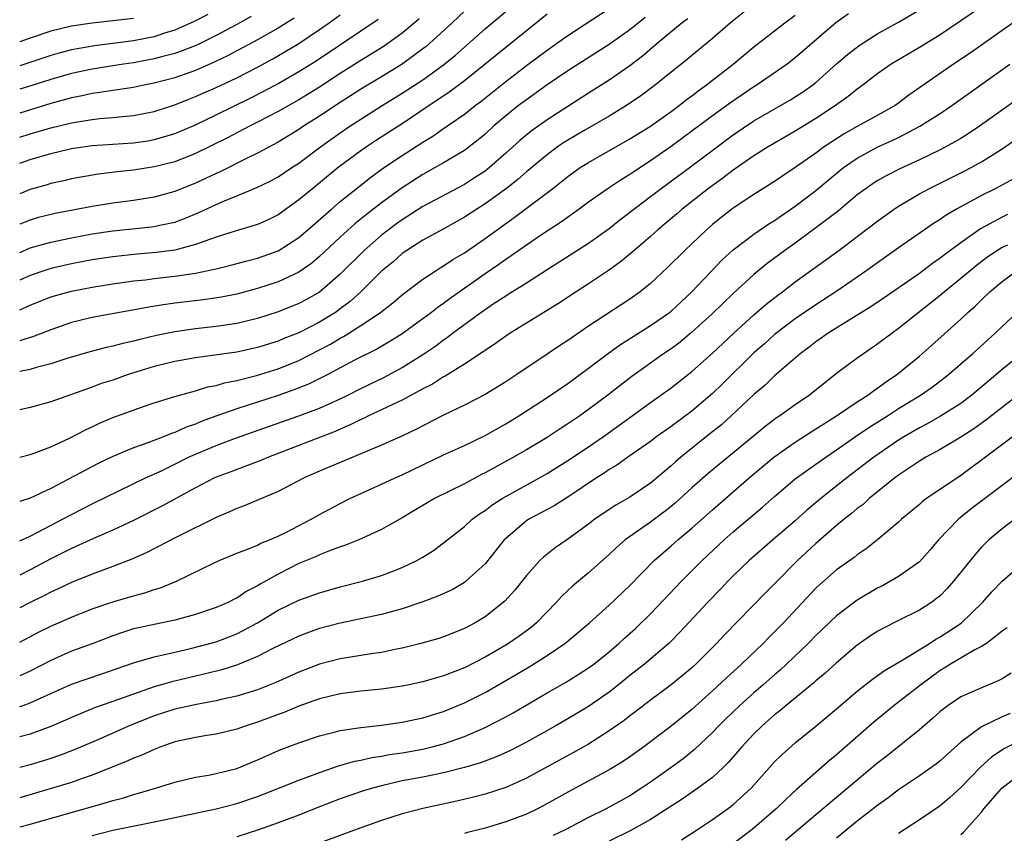
# Model space of a CAD drawing. Units: inches. Extents: x 2628000 to 2631000, y 1452000 to 1455000.
# Drawn here: x 2628000 to 2628095, y 1452379 to 1452457 of the extents above; entities that cross this region are included whole.
import ezdxf

# ---------------------------------------------------------------- set-up
doc = ezdxf.new("R2010")
doc.units = ezdxf.units.IN
doc.header["$MEASUREMENT"] = 0
doc.layers.add('LD26281452_2ft', color=187, linetype='Continuous')

msp = doc.modelspace()

# ---------------------------------------------------------------- linework, layer by layer
at = {"layer": 'LD26281452_2ft'}
for points, elevation in [([(2628071, 1452458.816), (2628068.75, 1452457), (2628067, 1452455.488), (2628065, 1452453.853), (2628064.542, 1452453.458), (2628063, 1452452.244), (2628061.47, 1452451), (2628060.063, 1452449.937), (2628058.685, 1452449), (2628057, 1452447.992), (2628054.641, 1452446.641), (2628053, 1452445.666), (2628052.594, 1452445.406), (2628052.01, 1452445), (2628051, 1452444.248), (2628049, 1452442.584), (2628048.159, 1452441.841), (2628047.09, 1452441), (2628045, 1452439.487), (2628044.217, 1452439), (2628043, 1452438.201), (2628040.953, 1452437.047), (2628039, 1452435.985), (2628037.432, 1452435), (2628037, 1452434.699), (2628036.102, 1452433.898), (2628035, 1452432.997), (2628032.99, 1452431), (2628031.946, 1452430.054), (2628031, 1452429.34), (2628030.524, 1452429), (2628029, 1452428.066), (2628027, 1452427.043), (2628025.533, 1452426.467), (2628025, 1452426.238), (2628023, 1452425.609), (2628021, 1452425.166), (2628018.855, 1452424.855), (2628017, 1452424.614), (2628015, 1452424.255), (2628013, 1452423.771), (2628010.506, 1452423), (2628009, 1452422.462), (2628007.887, 1452422.113), (2628007, 1452421.779), (2628003, 1452420.368), (2628001, 1452419.811), (2628000, 1452419.584)], 10136), ([(2628093, 1452458.545), (2628091, 1452457.182), (2628089, 1452455.845), (2628087, 1452454.611), (2628084.271, 1452453), (2628083, 1452452.101), (2628081.571, 1452451), (2628081, 1452450.6), (2628080.116, 1452449.884), (2628078.876, 1452449), (2628077, 1452447.743), (2628075, 1452446.536), (2628073, 1452445.38), (2628072.369, 1452445), (2628071, 1452444.131), (2628069, 1452442.761), (2628068.006, 1452441.994), (2628066.616, 1452441), (2628064.074, 1452439), (2628063.502, 1452438.498), (2628061.726, 1452437), (2628061, 1452436.347), (2628059.435, 1452435), (2628059.211, 1452434.789), (2628058.116, 1452433.884), (2628056.952, 1452433.048), (2628055, 1452431.766), (2628053.804, 1452431), (2628052.12, 1452429.88), (2628047.434, 1452427), (2628047, 1452426.712), (2628046.014, 1452425.986), (2628045, 1452425.315), (2628044.824, 1452425.176), (2628043, 1452423.991), (2628041.155, 1452422.845), (2628041, 1452422.769), (2628039.924, 1452422.076), (2628039, 1452421.61), (2628037, 1452420.532), (2628036.137, 1452420.137), (2628035, 1452419.574), (2628033.738, 1452419), (2628033.247, 1452418.753), (2628033, 1452418.655), (2628031.905, 1452418.095), (2628031, 1452417.717), (2628030.506, 1452417.494), (2628024.049, 1452415), (2628023.319, 1452414.681), (2628021, 1452413.826), (2628020.409, 1452413.591), (2628019, 1452413.073), (2628018.842, 1452413), (2628017, 1452412.036), (2628013.741, 1452410.259), (2628011, 1452408.884), (2628009, 1452407.938), (2628007.138, 1452407.138), (2628005, 1452406.189), (2628003, 1452405.188), (2628001, 1452404.11), (2628000, 1452403.593)], 10144), ([(2628000, 1452429.261), (2628001, 1452429.711), (2628003, 1452430.495), (2628005, 1452431.069), (2628007, 1452431.451), (2628009, 1452431.763), (2628011, 1452432.041), (2628012.164, 1452432.164), (2628013, 1452432.278), (2628015, 1452432.505), (2628017, 1452432.807), (2628018.823, 1452433.177), (2628019, 1452433.232), (2628020.432, 1452433.568), (2628022.007, 1452433.993), (2628023, 1452434.24), (2628025, 1452434.969), (2628027, 1452436.251), (2628027.876, 1452437), (2628030.153, 1452439), (2628031, 1452439.72), (2628032.815, 1452441.185), (2628033.938, 1452442.062), (2628035.095, 1452442.905), (2628037, 1452444.192), (2628039, 1452445.48), (2628039.951, 1452446.049), (2628041, 1452446.798), (2628043, 1452448.176), (2628044.042, 1452449), (2628044.593, 1452449.407), (2628047, 1452451.326), (2628049, 1452452.863), (2628051, 1452454.359), (2628051.92, 1452455), (2628053, 1452455.783), (2628057, 1452458.381)], 10130), ([(2628000, 1452406.923), (2628001, 1452407.378), (2628001.758, 1452407.758), (2628004.127, 1452409), (2628005, 1452409.474), (2628007, 1452410.489), (2628012.181, 1452413), (2628013.699, 1452413.699), (2628015, 1452414.33), (2628016.326, 1452415), (2628017, 1452415.306), (2628019, 1452416.148), (2628020.854, 1452416.854), (2628027, 1452418.991), (2628029, 1452419.748), (2628031, 1452420.649), (2628031.725, 1452421), (2628033, 1452421.64), (2628035.263, 1452422.737), (2628037, 1452423.673), (2628039, 1452424.931), (2628040.23, 1452425.77), (2628041, 1452426.363), (2628041.386, 1452426.614), (2628041.87, 1452427), (2628044.592, 1452429), (2628045.886, 1452429.886), (2628047, 1452430.619), (2628047.242, 1452430.757), (2628049, 1452431.864), (2628051, 1452433.168), (2628055, 1452435.707), (2628057, 1452437.128), (2628058.045, 1452437.955), (2628061, 1452440.199), (2628062.025, 1452441), (2628065, 1452443.192), (2628069, 1452446.173), (2628071, 1452447.521), (2628074.479, 1452449.521), (2628075.705, 1452450.295), (2628076.687, 1452451), (2628077, 1452451.249), (2628079, 1452453.025), (2628080.059, 1452453.941), (2628081.176, 1452454.824), (2628083, 1452455.968), (2628085, 1452457.057), (2628087, 1452458.262)], 10142), ([(2628043, 1452458.144), (2628041.82, 1452457), (2628039.643, 1452455), (2628039.297, 1452454.703), (2628039, 1452454.476), (2628037, 1452453.015), (2628035, 1452451.788), (2628033, 1452450.586), (2628031, 1452449.303), (2628029, 1452447.974), (2628027.46, 1452447), (2628027, 1452446.685), (2628025, 1452445.472), (2628023, 1452444.409), (2628021.859, 1452443.859), (2628019.389, 1452442.611), (2628019, 1452442.446), (2628018.024, 1452441.976), (2628017, 1452441.509), (2628015, 1452440.692), (2628013, 1452440.14), (2628011, 1452439.832), (2628009, 1452439.574), (2628007, 1452439.243), (2628003.442, 1452438.558), (2628001.831, 1452438.169), (2628001, 1452437.939), (2628000, 1452437.533)], 10124), ([(2628000, 1452434.808), (2628001, 1452435.233), (2628003, 1452435.802), (2628005, 1452436.226), (2628007, 1452436.609), (2628009, 1452436.904), (2628010.922, 1452437.078), (2628013, 1452437.298), (2628013.398, 1452437.398), (2628015, 1452437.739), (2628015.931, 1452438.069), (2628017.337, 1452438.663), (2628019, 1452439.452), (2628019.806, 1452439.806), (2628021, 1452440.277), (2628022.925, 1452441.075), (2628024.274, 1452441.725), (2628025, 1452442.126), (2628026.303, 1452443), (2628027, 1452443.445), (2628029.078, 1452445), (2628031, 1452446.368), (2628031.922, 1452447), (2628033, 1452447.705), (2628035.055, 1452449), (2628037, 1452450.196), (2628039, 1452451.505), (2628041, 1452452.952), (2628042.129, 1452453.871), (2628045, 1452456.428), (2628047, 1452458.115)], 10126), ([(2628080.134, 1452457.866), (2628078.921, 1452457), (2628075, 1452453.612), (2628074.211, 1452453), (2628071.319, 1452451), (2628071, 1452450.807), (2628068.737, 1452449.263), (2628067, 1452448.003), (2628065, 1452446.516), (2628063, 1452445.059), (2628061, 1452443.664), (2628059.391, 1452442.609), (2628059, 1452442.33), (2628058.17, 1452441.83), (2628056.904, 1452441), (2628055, 1452439.666), (2628054.109, 1452439), (2628052.301, 1452437.699), (2628050.563, 1452436.563), (2628049, 1452435.5), (2628047.538, 1452434.462), (2628047, 1452434.117), (2628046.347, 1452433.652), (2628045, 1452432.738), (2628041.636, 1452430.363), (2628041, 1452429.88), (2628040.475, 1452429.524), (2628039.827, 1452429), (2628039, 1452428.379), (2628037, 1452426.932), (2628035.807, 1452426.193), (2628034.54, 1452425.46), (2628032.371, 1452424.371), (2628029.792, 1452423), (2628027.927, 1452422.073), (2628026.497, 1452421.503), (2628025, 1452420.975), (2628021.996, 1452419.996), (2628021, 1452419.692), (2628019.067, 1452419), (2628017.558, 1452418.442), (2628017, 1452418.201), (2628016.101, 1452417.899), (2628015, 1452417.394), (2628014.696, 1452417.304), (2628013.969, 1452417), (2628012.387, 1452416.387), (2628011, 1452415.913), (2628009, 1452415.069), (2628007.603, 1452414.397), (2628003, 1452411.968), (2628001, 1452411.031), (2628000, 1452410.729)], 10140), ([(2628051, 1452457.829), (2628047, 1452454.635), (2628045.02, 1452453), (2628043, 1452451.384), (2628041.639, 1452450.361), (2628040.452, 1452449.548), (2628039.612, 1452449), (2628037, 1452447.245), (2628034.412, 1452445.588), (2628033.522, 1452445), (2628033, 1452444.636), (2628030.806, 1452443), (2628028.339, 1452441), (2628027, 1452439.882), (2628025, 1452438.444), (2628024.033, 1452437.967), (2628023, 1452437.488), (2628020.85, 1452436.851), (2628019, 1452436.268), (2628017.906, 1452435.906), (2628017, 1452435.556), (2628015, 1452435.032), (2628013.209, 1452434.791), (2628011.364, 1452434.636), (2628009, 1452434.393), (2628007, 1452434.087), (2628005, 1452433.704), (2628003, 1452433.238), (2628002.253, 1452433), (2628001, 1452432.573), (2628000, 1452432.12)], 10128), ([(2628018.19, 1452457.81), (2628016.878, 1452457.122), (2628015, 1452456.291), (2628013.992, 1452455.992), (2628013, 1452455.666), (2628011, 1452455.27), (2628007.223, 1452454.777), (2628005, 1452454.383), (2628003.898, 1452454.102), (2628003, 1452453.847), (2628000, 1452452.836)], 10112), ([(2628000, 1452445.952), (2628001, 1452446.269), (2628003, 1452446.846), (2628005, 1452447.332), (2628005.411, 1452447.411), (2628007, 1452447.662), (2628007.746, 1452447.746), (2628009, 1452447.844), (2628009.953, 1452447.953), (2628011, 1452448.037), (2628013, 1452448.431), (2628015, 1452449.072), (2628016.369, 1452449.631), (2628017, 1452449.866), (2628019, 1452450.753), (2628021, 1452451.701), (2628023, 1452452.729), (2628024.475, 1452453.525), (2628025.747, 1452454.253), (2628027, 1452455.014), (2628029, 1452456.349), (2628029.942, 1452457), (2628031, 1452457.767)], 10118), ([(2628000, 1452415.008), (2628001, 1452415.258), (2628001.391, 1452415.391), (2628003, 1452416.002), (2628004.832, 1452416.832), (2628006.363, 1452417.637), (2628007, 1452417.929), (2628007.717, 1452418.283), (2628009, 1452418.847), (2628011.878, 1452419.878), (2628013, 1452420.245), (2628015, 1452420.864), (2628016.661, 1452421.339), (2628017, 1452421.406), (2628018.209, 1452421.791), (2628019, 1452421.928), (2628019.813, 1452422.187), (2628021, 1452422.415), (2628022.891, 1452422.891), (2628025, 1452423.558), (2628027, 1452424.368), (2628029, 1452425.386), (2628030.053, 1452425.947), (2628031, 1452426.515), (2628031.323, 1452426.677), (2628031.843, 1452427), (2628033, 1452427.733), (2628034.881, 1452429), (2628036.079, 1452429.921), (2628037, 1452430.702), (2628039, 1452432.216), (2628040.164, 1452433), (2628040.673, 1452433.327), (2628041, 1452433.511), (2628041.882, 1452434.117), (2628043, 1452434.779), (2628045, 1452436.146), (2628047.831, 1452438.169), (2628051.558, 1452441), (2628052.373, 1452441.627), (2628053, 1452442.145), (2628054.201, 1452443), (2628055, 1452443.511), (2628059, 1452445.773), (2628061, 1452447.028), (2628063, 1452448.445), (2628063.759, 1452449), (2628064.45, 1452449.55), (2628065, 1452449.949), (2628065.588, 1452450.412), (2628066.427, 1452451), (2628068.999, 1452453), (2628071, 1452454.679), (2628073.984, 1452457), (2628075, 1452457.748)], 10138), ([(2628022.393, 1452457.607), (2628021, 1452456.834), (2628019, 1452455.764), (2628017.139, 1452454.861), (2628015.718, 1452454.283), (2628015, 1452454.044), (2628013.712, 1452453.712), (2628013, 1452453.508), (2628011, 1452453.137), (2628010.028, 1452453), (2628007, 1452452.532), (2628005, 1452452.107), (2628003, 1452451.538), (2628001.084, 1452450.916), (2628000, 1452450.577)], 10114), ([(2628060.483, 1452457.517), (2628059, 1452456.314), (2628057, 1452454.898), (2628053, 1452452.363), (2628051, 1452451), (2628049, 1452449.572), (2628048.249, 1452449), (2628047, 1452448.009), (2628045.817, 1452447), (2628045, 1452446.243), (2628044.325, 1452445.675), (2628043, 1452444.659), (2628041, 1452443.468), (2628040.187, 1452443), (2628039, 1452442.35), (2628037, 1452441.065), (2628035, 1452439.609), (2628033.526, 1452438.474), (2628032.424, 1452437.576), (2628031, 1452436.287), (2628029, 1452434.411), (2628028.236, 1452433.764), (2628027, 1452432.902), (2628025, 1452431.967), (2628023, 1452431.302), (2628021, 1452430.774), (2628019.512, 1452430.488), (2628017.772, 1452430.228), (2628015, 1452429.898), (2628013.689, 1452429.689), (2628012.479, 1452429.521), (2628007, 1452428.517), (2628005, 1452428.023), (2628003, 1452427.324), (2628001.336, 1452426.664), (2628000.393, 1452426.394), (2628000, 1452426.26)], 10132), ([(2628026.539, 1452457.461), (2628025, 1452456.497), (2628023, 1452455.356), (2628020.164, 1452453.836), (2628018.813, 1452453.187), (2628017, 1452452.406), (2628015, 1452451.695), (2628013, 1452451.158), (2628012.172, 1452451), (2628011, 1452450.749), (2628009, 1452450.458), (2628007.747, 1452450.253), (2628007, 1452450.17), (2628006.049, 1452449.951), (2628005, 1452449.751), (2628004.421, 1452449.578), (2628003, 1452449.197), (2628000, 1452448.285)], 10116), ([(2628011, 1452457.419), (2628009, 1452457.182), (2628007, 1452456.983), (2628005, 1452456.682), (2628003, 1452456.192), (2628001, 1452455.528), (2628000, 1452455.164)], 10110), ([(2628064.596, 1452457.404), (2628064.051, 1452457), (2628061.647, 1452455), (2628060.222, 1452453.778), (2628059, 1452452.856), (2628057, 1452451.453), (2628055, 1452450.19), (2628051, 1452447.617), (2628049.464, 1452446.536), (2628048.361, 1452445.639), (2628047, 1452444.401), (2628045.422, 1452443), (2628045, 1452442.669), (2628043.994, 1452442.006), (2628043, 1452441.386), (2628039, 1452439.23), (2628037, 1452437.966), (2628036.441, 1452437.559), (2628035, 1452436.465), (2628033.309, 1452435), (2628031, 1452432.691), (2628029, 1452430.964), (2628027.748, 1452430.252), (2628027, 1452429.855), (2628025, 1452429.054), (2628023, 1452428.417), (2628021, 1452427.937), (2628019, 1452427.646), (2628017, 1452427.424), (2628015, 1452427.124), (2628013.239, 1452426.761), (2628011.606, 1452426.394), (2628011, 1452426.223), (2628009.987, 1452426.013), (2628009, 1452425.738), (2628008.388, 1452425.612), (2628006.796, 1452425.205), (2628004.553, 1452424.553), (2628003, 1452424.041), (2628001.716, 1452423.716), (2628001, 1452423.498), (2628000, 1452423.29)], 10134), ([(2628038.618, 1452457.382), (2628038.186, 1452457), (2628037, 1452456.008), (2628035.612, 1452455), (2628035.247, 1452454.753), (2628033, 1452453.365), (2628031, 1452452.104), (2628029, 1452450.796), (2628027, 1452449.558), (2628025, 1452448.424), (2628023, 1452447.384), (2628022.223, 1452447), (2628020.102, 1452445.898), (2628017, 1452444.363), (2628015, 1452443.569), (2628013, 1452443.065), (2628011, 1452442.763), (2628009.413, 1452442.587), (2628007.636, 1452442.364), (2628005.918, 1452442.082), (2628005, 1452441.914), (2628004.262, 1452441.739), (2628003, 1452441.472), (2628002.645, 1452441.355), (2628001, 1452440.887), (2628000, 1452440.485)], 10122), ([(2628000, 1452443.433), (2628001, 1452443.782), (2628003, 1452444.376), (2628005, 1452444.845), (2628007, 1452445.131), (2628011, 1452445.412), (2628012.391, 1452445.609), (2628013, 1452445.715), (2628014.026, 1452446.026), (2628015, 1452446.299), (2628015.499, 1452446.501), (2628017, 1452447.156), (2628019, 1452448.121), (2628022.276, 1452449.724), (2628023.603, 1452450.397), (2628025, 1452451.146), (2628027, 1452452.291), (2628028.661, 1452453.339), (2628033, 1452456.221), (2628034.657, 1452457.343)], 10120), ([(2628096.073, 1452457), (2628095, 1452456.262), (2628091.915, 1452454.085), (2628090.318, 1452453), (2628085.99, 1452450.01), (2628085, 1452449.247), (2628084.646, 1452449), (2628083, 1452448.075), (2628081, 1452446.992), (2628079.728, 1452446.272), (2628077.806, 1452445), (2628077, 1452444.404), (2628075.007, 1452443.008), (2628073.793, 1452442.207), (2628073, 1452441.662), (2628071, 1452440.41), (2628069, 1452439.082), (2628067.826, 1452438.174), (2628067, 1452437.503), (2628066.42, 1452437), (2628064.32, 1452435), (2628062.661, 1452433.339), (2628061, 1452431.803), (2628060.009, 1452431), (2628059, 1452430.295), (2628055, 1452427.67), (2628053.411, 1452426.589), (2628053, 1452426.289), (2628052.214, 1452425.785), (2628051, 1452424.954), (2628048.065, 1452423), (2628047, 1452422.302), (2628045, 1452421.069), (2628043, 1452420.035), (2628041, 1452419.072), (2628038.317, 1452417.683), (2628036.961, 1452417.039), (2628035, 1452416.168), (2628029, 1452413.65), (2628027.506, 1452413), (2628025, 1452411.687), (2628021.696, 1452410.304), (2628021, 1452410.057), (2628020.282, 1452409.718), (2628019, 1452409.173), (2628015.36, 1452407.36), (2628012.245, 1452405.755), (2628010.85, 1452405.15), (2628009, 1452404.438), (2628007, 1452403.702), (2628005, 1452402.88), (2628003.732, 1452402.268), (2628003, 1452401.939), (2628002.386, 1452401.614), (2628000.878, 1452400.878), (2628000, 1452400.433)], 10146), ([(2628000, 1452397.107), (2628001.895, 1452398.105), (2628003, 1452398.662), (2628005, 1452399.55), (2628007, 1452400.33), (2628009, 1452401.016), (2628011, 1452401.609), (2628012.108, 1452401.892), (2628013, 1452402.198), (2628013.621, 1452402.378), (2628015.155, 1452403), (2628018.742, 1452404.742), (2628019.302, 1452405), (2628021, 1452405.713), (2628022.134, 1452406.134), (2628023, 1452406.499), (2628023.326, 1452406.674), (2628024.163, 1452407), (2628025, 1452407.363), (2628025.722, 1452407.722), (2628028.178, 1452409), (2628029, 1452409.475), (2628031, 1452410.539), (2628031.939, 1452411), (2628035, 1452412.381), (2628036.301, 1452413), (2628037, 1452413.312), (2628041, 1452415.231), (2628043, 1452416.149), (2628045, 1452417.096), (2628047, 1452418.225), (2628048.256, 1452419), (2628051, 1452420.776), (2628053, 1452422.139), (2628055, 1452423.597), (2628056.936, 1452425.064), (2628058.099, 1452425.901), (2628059.315, 1452426.685), (2628061, 1452427.725), (2628062.841, 1452429), (2628063, 1452429.127), (2628063.958, 1452430.042), (2628065, 1452430.997), (2628067.924, 1452434.076), (2628069, 1452435.066), (2628071, 1452436.578), (2628072.441, 1452437.559), (2628073, 1452437.896), (2628073.645, 1452438.355), (2628075, 1452439.268), (2628077, 1452440.796), (2628079.667, 1452443), (2628081, 1452443.934), (2628082.993, 1452445.007), (2628084.386, 1452445.614), (2628085, 1452445.913), (2628087.063, 1452447), (2628089, 1452448.24), (2628090.143, 1452449), (2628095.758, 1452453)], 10148), ([(2628097.59, 1452450.41), (2628092.819, 1452447), (2628091.721, 1452446.279), (2628091, 1452445.83), (2628090.483, 1452445.516), (2628089, 1452444.726), (2628087, 1452443.758), (2628085.112, 1452442.888), (2628083.782, 1452442.218), (2628083, 1452441.768), (2628082.531, 1452441.469), (2628081.85, 1452441), (2628081, 1452440.358), (2628079.17, 1452438.83), (2628077, 1452437.17), (2628075, 1452435.702), (2628074.006, 1452435), (2628072.278, 1452433.722), (2628071.387, 1452433), (2628071, 1452432.679), (2628069, 1452430.827), (2628067, 1452428.895), (2628065, 1452427.077), (2628063.862, 1452426.138), (2628063, 1452425.493), (2628062.269, 1452425), (2628059.191, 1452422.809), (2628058.055, 1452421.945), (2628056.863, 1452421), (2628055, 1452419.603), (2628054.152, 1452419), (2628053, 1452418.22), (2628052.25, 1452417.75), (2628051, 1452416.922), (2628049, 1452415.718), (2628047.769, 1452415), (2628045, 1452413.483), (2628044.671, 1452413.33), (2628043, 1452412.433), (2628040.129, 1452411), (2628037, 1452409.148), (2628035, 1452408.025), (2628032.781, 1452407), (2628031.514, 1452406.485), (2628031, 1452406.323), (2628029.948, 1452405.948), (2628029, 1452405.569), (2628028.617, 1452405.382), (2628027, 1452404.709), (2628025, 1452403.707), (2628023.262, 1452402.738), (2628023, 1452402.568), (2628021.958, 1452402.042), (2628021, 1452401.381), (2628020.736, 1452401.264), (2628020.235, 1452401), (2628019, 1452400.461), (2628017, 1452399.798), (2628015, 1452399.24), (2628011.492, 1452398.508), (2628011, 1452398.391), (2628009.934, 1452398.066), (2628009, 1452397.74), (2628007, 1452396.971), (2628005, 1452396.231), (2628003, 1452395.354), (2628001, 1452394.324), (2628000, 1452393.849)], 10150), ([(2628000, 1452390.881), (2628000.349, 1452391), (2628001, 1452391.24), (2628003, 1452392.166), (2628005, 1452393.058), (2628007.942, 1452394.058), (2628011, 1452395.121), (2628013, 1452395.699), (2628013.879, 1452395.879), (2628015, 1452396.159), (2628016.504, 1452396.504), (2628019, 1452397.159), (2628021, 1452397.918), (2628022.99, 1452399), (2628025, 1452400.218), (2628027, 1452401.168), (2628029, 1452401.888), (2628031, 1452402.459), (2628033.15, 1452403), (2628035, 1452403.557), (2628035.925, 1452403.925), (2628037, 1452404.325), (2628038.407, 1452405), (2628039, 1452405.344), (2628040.009, 1452405.991), (2628041, 1452406.733), (2628043, 1452408.316), (2628043.75, 1452409), (2628044.477, 1452409.523), (2628045, 1452409.852), (2628045.652, 1452410.349), (2628046.663, 1452411), (2628047, 1452411.198), (2628050.273, 1452413), (2628051, 1452413.418), (2628053, 1452414.672), (2628055, 1452416.007), (2628056.446, 1452417), (2628057.942, 1452418.058), (2628061, 1452420.28), (2628063, 1452421.708), (2628065, 1452423.278), (2628067, 1452425.066), (2628069.066, 1452427), (2628071, 1452428.758), (2628072.199, 1452429.801), (2628073.321, 1452430.679), (2628073.772, 1452431), (2628075, 1452431.947), (2628079.201, 1452435), (2628081, 1452436.336), (2628083, 1452437.873), (2628084.564, 1452439), (2628085, 1452439.287), (2628087, 1452440.463), (2628087.98, 1452441), (2628091.348, 1452442.652), (2628092.004, 1452443), (2628093, 1452443.559), (2628095, 1452444.835), (2628097.462, 1452446.538)], 10152), ([(2628096.095, 1452441.905), (2628094.385, 1452441), (2628093, 1452440.297), (2628090.596, 1452439), (2628089.585, 1452438.416), (2628089, 1452437.996), (2628088.384, 1452437.616), (2628087.484, 1452437), (2628085, 1452435.257), (2628081.841, 1452433), (2628081, 1452432.42), (2628078.935, 1452431), (2628077, 1452429.746), (2628075, 1452428.376), (2628073, 1452426.859), (2628072.024, 1452425.977), (2628071, 1452425.084), (2628067.934, 1452422.066), (2628067, 1452421.171), (2628065, 1452419.464), (2628063, 1452417.968), (2628061.628, 1452417), (2628061, 1452416.533), (2628058.797, 1452415), (2628057.757, 1452414.243), (2628057, 1452413.8), (2628056.532, 1452413.468), (2628055.778, 1452413), (2628053, 1452411.151), (2628051.685, 1452410.315), (2628049.252, 1452409), (2628049, 1452408.836), (2628047, 1452407.152), (2628046.844, 1452407), (2628045, 1452404.696), (2628043.158, 1452403), (2628043, 1452402.881), (2628041.812, 1452402.188), (2628040.447, 1452401.552), (2628038.991, 1452401.009), (2628037, 1452400.339), (2628035, 1452399.782), (2628033, 1452399.358), (2628031, 1452398.959), (2628029, 1452398.432), (2628027.939, 1452398.061), (2628027, 1452397.71), (2628024.533, 1452396.533), (2628023, 1452395.734), (2628021.062, 1452394.939), (2628019.547, 1452394.454), (2628017.953, 1452394.047), (2628017, 1452393.834), (2628014.716, 1452393.284), (2628013, 1452392.782), (2628011, 1452392.101), (2628009.565, 1452391.565), (2628007.243, 1452390.757), (2628005, 1452389.845), (2628004.424, 1452389.576), (2628003, 1452388.952), (2628001, 1452388.209), (2628000, 1452387.96)], 10154), ([(2628095.538, 1452438.462), (2628095, 1452438.228), (2628092.916, 1452437.084), (2628091, 1452435.745), (2628089.421, 1452434.579), (2628089, 1452434.235), (2628088.264, 1452433.736), (2628087, 1452432.774), (2628083.595, 1452430.405), (2628082.403, 1452429.597), (2628078.181, 1452427), (2628077.5, 1452426.5), (2628077, 1452426.166), (2628076.353, 1452425.647), (2628075.476, 1452425), (2628073, 1452422.86), (2628072.051, 1452421.949), (2628071, 1452421.068), (2628068.807, 1452419), (2628067.855, 1452418.145), (2628066.754, 1452417.246), (2628063.945, 1452415), (2628063.43, 1452414.57), (2628063, 1452414.175), (2628061, 1452412.502), (2628059, 1452411.123), (2628057.639, 1452410.361), (2628056.43, 1452409.57), (2628055.603, 1452409), (2628055, 1452408.535), (2628053, 1452407.071), (2628051.769, 1452406.231), (2628050.655, 1452405.345), (2628050.295, 1452405), (2628049, 1452403.577), (2628047.87, 1452402.13), (2628046.926, 1452401.074), (2628045, 1452399.565), (2628044.056, 1452399), (2628043, 1452398.434), (2628041, 1452397.633), (2628040.519, 1452397.481), (2628038.803, 1452397), (2628037, 1452396.543), (2628036.436, 1452396.436), (2628035, 1452396.116), (2628033.981, 1452395.981), (2628031, 1452395.506), (2628029, 1452394.977), (2628027, 1452394.216), (2628024.782, 1452393.218), (2628023, 1452392.523), (2628021, 1452391.906), (2628019.598, 1452391.598), (2628019, 1452391.447), (2628017.092, 1452391.092), (2628015, 1452390.623), (2628013, 1452389.989), (2628010.533, 1452389), (2628007.784, 1452387.784), (2628005.284, 1452386.715), (2628003.843, 1452386.157), (2628003, 1452385.871), (2628001, 1452385.243), (2628000, 1452384.986)], 10156), ([(2628095.516, 1452435.516), (2628095, 1452435.292), (2628094.543, 1452435), (2628093.631, 1452434.369), (2628092.49, 1452433.51), (2628091, 1452432.274), (2628089.423, 1452431), (2628089, 1452430.631), (2628085, 1452427.436), (2628084.383, 1452427), (2628083, 1452425.95), (2628081.584, 1452425), (2628081, 1452424.577), (2628079, 1452423.088), (2628076.364, 1452421), (2628075, 1452420.079), (2628073.515, 1452419), (2628073.2, 1452418.8), (2628072.06, 1452417.94), (2628070.929, 1452417), (2628067.659, 1452414.341), (2628066.569, 1452413.431), (2628065, 1452412.033), (2628063.411, 1452410.589), (2628063, 1452410.249), (2628062.303, 1452409.697), (2628061, 1452408.712), (2628058.565, 1452407), (2628057.723, 1452406.277), (2628057, 1452405.59), (2628055, 1452403.825), (2628053.46, 1452402.54), (2628052.422, 1452401.578), (2628051.926, 1452401), (2628049.992, 1452399), (2628049.45, 1452398.549), (2628048.288, 1452397.712), (2628047.257, 1452397), (2628047, 1452396.842), (2628045, 1452395.676), (2628043, 1452394.638), (2628041.808, 1452394.191), (2628041, 1452393.858), (2628040.32, 1452393.68), (2628039, 1452393.29), (2628037.659, 1452393), (2628037, 1452392.861), (2628035, 1452392.569), (2628033, 1452392.384), (2628031, 1452392.134), (2628029, 1452391.642), (2628027, 1452390.937), (2628025.642, 1452390.357), (2628025, 1452390.136), (2628023, 1452389.38), (2628021.815, 1452389), (2628021, 1452388.697), (2628019, 1452388.212), (2628018.09, 1452388.09), (2628017, 1452387.91), (2628015, 1452387.473), (2628013.652, 1452387), (2628013, 1452386.749), (2628011.811, 1452386.189), (2628011, 1452385.894), (2628010.393, 1452385.607), (2628009, 1452385.068), (2628007, 1452384.261), (2628005.883, 1452383.883), (2628005, 1452383.557), (2628003.048, 1452382.952), (2628000, 1452382.079)], 10158), ([(2628000, 1452379.247), (2628001, 1452379.503), (2628008.401, 1452381.599), (2628009, 1452381.802), (2628009.952, 1452382.047), (2628011, 1452382.386), (2628011.49, 1452382.51), (2628013.128, 1452383), (2628015, 1452383.593), (2628017, 1452384.063), (2628018.258, 1452384.257), (2628019, 1452384.404), (2628021, 1452384.914), (2628023, 1452385.747), (2628025.256, 1452386.744), (2628027, 1452387.394), (2628029, 1452388.057), (2628030.406, 1452388.406), (2628031, 1452388.572), (2628033, 1452388.872), (2628035, 1452389.087), (2628037, 1452389.385), (2628039, 1452389.811), (2628041, 1452390.418), (2628043, 1452391.235), (2628045, 1452392.241), (2628048.018, 1452393.982), (2628049.263, 1452394.737), (2628051, 1452395.839), (2628052.73, 1452397), (2628052.883, 1452397.117), (2628055.112, 1452399), (2628057, 1452400.683), (2628059, 1452402.591), (2628061.345, 1452405), (2628063, 1452406.432), (2628063.629, 1452407), (2628065, 1452408.151), (2628067, 1452409.922), (2628070.537, 1452413), (2628072.937, 1452415), (2628075, 1452416.458), (2628076.541, 1452417.459), (2628077, 1452417.736), (2628077.757, 1452418.242), (2628078.978, 1452419), (2628081, 1452420.353), (2628082.021, 1452421), (2628082.571, 1452421.429), (2628083, 1452421.7), (2628083.737, 1452422.263), (2628084.832, 1452423), (2628087, 1452424.774), (2628088.186, 1452425.814), (2628091, 1452428.347), (2628091.681, 1452429), (2628092.387, 1452429.613), (2628093, 1452430.22), (2628093.82, 1452431), (2628095, 1452431.982), (2628096.354, 1452433)], 10160), ([(2628007, 1452378.419), (2628009, 1452378.924), (2628011.434, 1452379.434), (2628013, 1452379.729), (2628013.948, 1452379.948), (2628019, 1452380.988), (2628021, 1452381.511), (2628023, 1452382.203), (2628023.582, 1452382.418), (2628027, 1452383.773), (2628028.218, 1452384.218), (2628029, 1452384.526), (2628030.842, 1452385.158), (2628032.402, 1452385.598), (2628033, 1452385.708), (2628034.05, 1452385.95), (2628035, 1452386.092), (2628035.758, 1452386.243), (2628037, 1452386.431), (2628039, 1452386.786), (2628039.9, 1452387), (2628041, 1452387.292), (2628043, 1452387.995), (2628045, 1452388.853), (2628047, 1452389.891), (2628047.716, 1452390.284), (2628051, 1452392.206), (2628052.779, 1452393.221), (2628054.018, 1452393.982), (2628055, 1452394.619), (2628055.511, 1452395), (2628057, 1452396.186), (2628057.947, 1452397), (2628058.49, 1452397.51), (2628059.55, 1452398.449), (2628061, 1452399.872), (2628063.998, 1452403), (2628065.995, 1452405), (2628068.12, 1452407), (2628069, 1452407.774), (2628071.839, 1452410.161), (2628073, 1452411.189), (2628075, 1452412.903), (2628076.211, 1452413.789), (2628077, 1452414.327), (2628077.942, 1452415), (2628079, 1452415.706), (2628080.838, 1452417), (2628082.125, 1452417.875), (2628083.917, 1452419), (2628085, 1452419.702), (2628087.102, 1452421), (2628088.226, 1452421.774), (2628089.369, 1452422.631), (2628089.833, 1452423), (2628092.156, 1452425), (2628094.348, 1452427), (2628095, 1452427.647), (2628096.453, 1452429)], 10162), ([(2628097, 1452425.089), (2628095, 1452423.497), (2628092.06, 1452421), (2628091, 1452420.205), (2628089.044, 1452418.956), (2628087.759, 1452418.241), (2628087, 1452417.843), (2628085.556, 1452417), (2628085, 1452416.658), (2628082.584, 1452415), (2628079.991, 1452413), (2628077.488, 1452411), (2628076.129, 1452409.871), (2628075, 1452408.856), (2628072.822, 1452407), (2628070.536, 1452405), (2628069, 1452403.533), (2628068.471, 1452403), (2628067.761, 1452402.239), (2628066.56, 1452401), (2628063.884, 1452398.115), (2628063, 1452397.212), (2628062.782, 1452397), (2628060.43, 1452395), (2628059, 1452393.885), (2628057.91, 1452393), (2628057, 1452392.286), (2628055, 1452390.884), (2628053, 1452389.694), (2628051.781, 1452389), (2628049, 1452387.452), (2628047.388, 1452386.611), (2628046.014, 1452385.986), (2628044.555, 1452385.444), (2628043, 1452384.991), (2628041, 1452384.479), (2628039, 1452384.071), (2628037, 1452383.694), (2628035, 1452383.238), (2628034.105, 1452383), (2628033.258, 1452382.742), (2628031, 1452381.963), (2628029, 1452381.189), (2628027, 1452380.383), (2628025, 1452379.633), (2628023, 1452378.929), (2628021, 1452378.292)], 10164), ([(2628097, 1452421.34), (2628095, 1452419.809), (2628093.432, 1452418.568), (2628092.259, 1452417.741), (2628091, 1452416.944), (2628089, 1452415.742), (2628087.642, 1452415), (2628087, 1452414.608), (2628085, 1452413.277), (2628084.625, 1452413), (2628082.157, 1452411), (2628081.558, 1452410.442), (2628081, 1452410.033), (2628080.45, 1452409.55), (2628079.743, 1452409), (2628079, 1452408.385), (2628077, 1452406.672), (2628075.211, 1452405), (2628073, 1452402.742), (2628072.117, 1452401.883), (2628068.167, 1452397.833), (2628067.387, 1452397), (2628065.386, 1452395), (2628065, 1452394.646), (2628064.111, 1452393.889), (2628063, 1452392.977), (2628061, 1452391.508), (2628059.578, 1452390.422), (2628059, 1452390), (2628058.442, 1452389.558), (2628057, 1452388.533), (2628055, 1452387.266), (2628053.555, 1452386.445), (2628049, 1452383.953), (2628047, 1452383.053), (2628045, 1452382.411), (2628043.882, 1452382.118), (2628042.265, 1452381.734), (2628039, 1452381.039), (2628037, 1452380.504), (2628035, 1452379.87), (2628033, 1452379.168), (2628027.107, 1452377)], 10166), ([(2628097, 1452417.721), (2628093, 1452414.7), (2628091, 1452413.225), (2628087.695, 1452411), (2628087.293, 1452410.707), (2628087, 1452410.441), (2628085.286, 1452409), (2628085, 1452408.733), (2628083, 1452407.052), (2628081.86, 1452406.14), (2628081, 1452405.558), (2628080.698, 1452405.302), (2628079, 1452404.11), (2628077.333, 1452402.667), (2628077, 1452402.353), (2628073.848, 1452399), (2628073, 1452398.13), (2628072.431, 1452397.569), (2628071.884, 1452397), (2628069.813, 1452395), (2628068.336, 1452393.665), (2628067, 1452392.413), (2628065, 1452390.614), (2628063, 1452388.984), (2628060.344, 1452387), (2628059, 1452386.04), (2628058.384, 1452385.615), (2628057.381, 1452385), (2628057, 1452384.77), (2628053, 1452382.625), (2628050.691, 1452381.309), (2628050.088, 1452381), (2628049, 1452380.485), (2628047, 1452379.734), (2628045, 1452379.133), (2628043.299, 1452378.701), (2628043, 1452378.609)], 10168), ([(2628096.563, 1452413.437), (2628092.005, 1452409.995), (2628090.781, 1452409), (2628088.866, 1452407), (2628088.002, 1452405.998), (2628087, 1452404.9), (2628085, 1452403.479), (2628084.208, 1452403), (2628083.428, 1452402.572), (2628083, 1452402.359), (2628081, 1452401.189), (2628080.736, 1452401), (2628079, 1452399.664), (2628077, 1452397.751), (2628076.264, 1452397), (2628074.164, 1452395), (2628073.558, 1452394.442), (2628073, 1452393.972), (2628071.911, 1452393), (2628071, 1452392.214), (2628069.647, 1452391), (2628068.295, 1452389.705), (2628067.588, 1452389), (2628067, 1452388.373), (2628065.27, 1452386.73), (2628064.152, 1452385.848), (2628062.994, 1452385), (2628061, 1452383.592), (2628060.136, 1452383), (2628059, 1452382.266), (2628056.718, 1452381), (2628055, 1452380.148), (2628052.801, 1452379), (2628051.575, 1452378.424)], 10170), ([(2628096.246, 1452409), (2628095, 1452408.085), (2628093.71, 1452407), (2628093, 1452406.292), (2628092.396, 1452405.604), (2628090.317, 1452403), (2628089.699, 1452402.301), (2628089, 1452401.613), (2628088.669, 1452401.33), (2628088.209, 1452401), (2628087, 1452400.209), (2628085, 1452399.196), (2628083.522, 1452398.478), (2628083, 1452398.181), (2628082.28, 1452397.72), (2628081, 1452396.817), (2628079, 1452395.116), (2628077.889, 1452394.111), (2628077, 1452393.375), (2628076.805, 1452393.195), (2628074.116, 1452391), (2628073.516, 1452390.484), (2628073, 1452390.092), (2628072.427, 1452389.573), (2628071.762, 1452389), (2628071, 1452388.254), (2628069.838, 1452387), (2628069.463, 1452386.537), (2628068.528, 1452385.472), (2628068.038, 1452385), (2628067, 1452384.044), (2628065.583, 1452383), (2628064.055, 1452381.945), (2628061, 1452379.954), (2628059.1, 1452378.9), (2628057, 1452377.88)], 10172), ([(2628063.99, 1452378.01), (2628065.54, 1452379), (2628067, 1452379.974), (2628068.77, 1452381.23), (2628069, 1452381.419), (2628070.722, 1452383), (2628073, 1452385.537), (2628073.73, 1452386.27), (2628075, 1452387.38), (2628077, 1452389.003), (2628079, 1452390.675), (2628081, 1452392.379), (2628082.464, 1452393.536), (2628083.629, 1452394.37), (2628085.419, 1452395.419), (2628087.966, 1452397), (2628088.584, 1452397.416), (2628089, 1452397.639), (2628091.032, 1452398.968), (2628093.144, 1452401), (2628094.011, 1452401.989), (2628095, 1452403.003), (2628097, 1452404.757)], 10174), ([(2628095.485, 1452398.515), (2628095, 1452398.173), (2628093.494, 1452397), (2628093, 1452396.682), (2628092.362, 1452396.362), (2628090.005, 1452395), (2628089.401, 1452394.599), (2628089, 1452394.373), (2628087.131, 1452393), (2628085, 1452391.322), (2628084.567, 1452391), (2628082.607, 1452389.393), (2628079, 1452386.235), (2628078.323, 1452385.677), (2628075.133, 1452382.867), (2628074.081, 1452381.919), (2628073.145, 1452381), (2628070.832, 1452379), (2628069, 1452377.626)], 10176), ([(2628095.885, 1452394.115), (2628095, 1452393.584), (2628094.627, 1452393.373), (2628093, 1452392.705), (2628092.446, 1452392.446), (2628091, 1452391.815), (2628089.779, 1452391), (2628089, 1452390.408), (2628088.278, 1452389.722), (2628087, 1452388.648), (2628083.877, 1452386.124), (2628083, 1452385.434), (2628081, 1452383.776), (2628077, 1452380.431), (2628074.068, 1452377.932)], 10178), ([(2628095.768, 1452390.232), (2628095, 1452389.89), (2628093, 1452388.934), (2628091, 1452387.432), (2628089.708, 1452386.292), (2628089, 1452385.63), (2628088.646, 1452385.354), (2628087, 1452384.183), (2628085, 1452382.832), (2628083.96, 1452382.039), (2628083, 1452381.357), (2628081, 1452379.792), (2628079, 1452378.171)], 10180), ([(2628097, 1452387.711), (2628095.184, 1452386.816), (2628093.99, 1452386.01), (2628092.933, 1452385.066), (2628091, 1452383.062), (2628089.924, 1452382.076), (2628089, 1452381.303), (2628087, 1452379.947), (2628085, 1452378.629)], 10182), ([(2628091, 1452378.511), (2628091.263, 1452378.737), (2628093, 1452380.686), (2628093.233, 1452381), (2628094.973, 1452383), (2628097, 1452384.594)], 10184)]:
    msp.add_lwpolyline(points, dxfattribs=dict(at, elevation=elevation))

doc.saveas('drawing.dxf')
